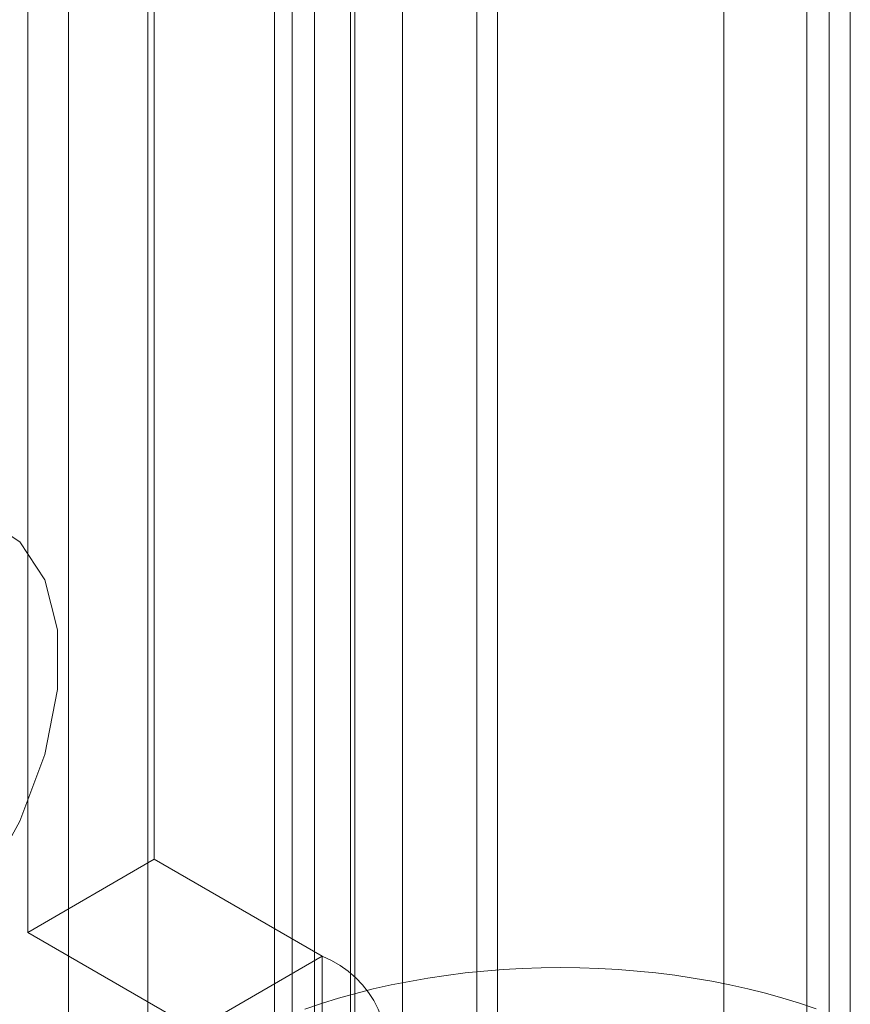
# Model space of a CAD drawing. Units: millimetres. Extents: x 55 to 2155, y 37 to 2327.
# Drawn here: x 1918 to 1924, y 884 to 892 of the extents above; entities that cross this region are included whole.
import ezdxf

# ---------------------------------------------------------------- set-up
doc = ezdxf.new("R2010")
doc.units = ezdxf.units.MM
doc.header["$LTSCALE"] = 2

msp = doc.modelspace()

# ---------------------------------------------------------------- linework, layer by layer
at = {"color": 7, "linetype": 'Continuous', "lineweight": 18}
for p, q in [((1920.3308, 850.0446), (1920.3308, 1121.3403)), ((1920.3308, 849.1261), (1920.3308, 1120.4218)), ((1918.5974, 915.1867), (1918.5974, 880.892)), ((1921.3551, 915.1867), (1921.3551, 880.892)), ((1919.6581, 880.2797), (1919.6581, 914.5744)), ((1920.2945, 880.2797), (1920.2945, 914.5744)), ((1924.4841, 879.0857), (1924.4841, 913.3804)), ((1923.4234, 878.4734), (1923.4234, 912.7681)), ((1921.5262, 874.7712), (1921.5262, 910.9031)), ((1920.7307, 910.4439), (1920.7307, 874.312)), ((1919.9941, 905.395), (1919.9941, 866.9666)), ((1924.1191, 866.9666), (1924.1191, 905.395)), ((1918.6504, 884.9042), (1918.6504, 898.9895)), ((1917.5898, 884.2919), (1917.5898, 898.3772)), ((1917.9316, 894.8742), (1917.9316, 881.6156)), ((1919.8066, 894.8742), (1919.8066, 881.6156)), ((1924.3066, 881.6156), (1924.3066, 894.8742)), ((1918.6504, 884.9042), (1917.5898, 884.2919)), ((1920.0577, 884.0918), (1918.6504, 884.9042)), ((1917.5898, 884.2919), (1918.9971, 883.4795)), ((1918.9971, 883.4795), (1920.0577, 884.0918)), ((1920.0577, 884.0918), (1920.0577, 873.9871))]:
    msp.add_line(p, q, dxfattribs=at)
at = {"color": 7, "linetype": 'Continuous', "lineweight": 18, "flags": 128}
for points in [[(1916.0223, 883.5403), (1916.4535, 883.8205), (1916.8644, 884.2119), (1917.2292, 884.6898), (1917.5249, 885.2242), (1917.7331, 885.7816), (1917.8405, 886.3268), (1917.8405, 886.8257), (1917.7331, 887.2469), (1917.5249, 887.564), (1917.2292, 887.7569), (1916.8644, 887.8137), (1916.4535, 887.7306), (1916.0223, 887.5131), (1915.5979, 887.1746), (1915.207, 886.7365), (1914.8741, 886.2263), (1914.6202, 885.6761), (1914.4611, 885.1204), (1914.407, 884.5941)], [(1924.1987, 883.6506), (1924.0595, 883.6973), (1923.9173, 883.7408), (1923.7723, 883.7811), (1923.6246, 883.8181), (1923.4745, 883.8518), (1923.3223, 883.882), (1923.1682, 883.9088), (1923.0124, 883.9321), (1922.8551, 883.9518), (1922.6966, 883.9681), (1922.5371, 883.9807), (1922.3769, 883.9897), (1922.2162, 883.9951), (1922.0552, 883.9969), (1921.8943, 883.995), (1921.7336, 883.9896), (1921.5734, 883.9805), (1921.4139, 883.9678), (1921.2554, 883.9515), (1921.0982, 883.9317), (1920.9424, 883.9084), (1920.7883, 883.8815), (1920.6361, 883.8512), (1920.4861, 883.8175), (1920.3384, 883.7805), (1920.1934, 883.7401), (1920.0513, 883.6966), (1919.9121, 883.6498)]]:
    msp.add_lwpolyline(points, dxfattribs=at)
at = {"color": 7, "linetype": 'Continuous', "lineweight": 18}
msp.add_arc((1919.7366, 883.282), 0.8712, 341.4245, 68.37242, dxfattribs=at)

doc.saveas('drawing.dxf')
